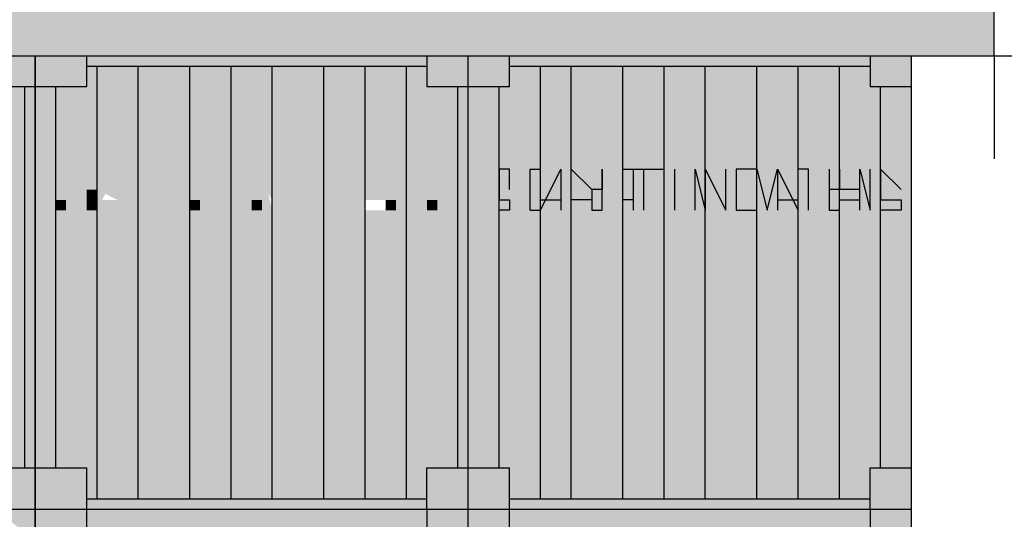
# Model space of a CAD drawing. Units: metres. Extents: x -62 to 1274, y -255 to 226.
# Drawn here: x 269 to 274, y 7 to 10 of the extents above; entities that cross this region are included whole.
import ezdxf

# ---------------------------------------------------------------- set-up
doc = ezdxf.new("R2010")
doc.units = ezdxf.units.M
doc.layers.add('H', color=255, linetype='Continuous')
doc.layers.add('P', color=7, linetype='Continuous')

# ---------------------------------------------------------------- blocks, each defined once
blk = doc.blocks.new('NAVIO')
at = {"layer": 'H', "linetype": 'Continuous'}
for points in [[(41.4819, 0.2873), (41.4819, -0.0077), (52.398, -0.0077)], [(41.4819, 0.2873), (52.398, 0.2873), (52.398, -0.0077)], [(46.6744, -0.0077), (46.6744, -0.1848), (46.9104, -0.1848)], [(46.6744, -0.0077), (46.9104, -0.0077), (46.9104, -0.1848)], [(46.9104, -0.0077), (46.9104, -0.0667), (47.2055, -0.0667)], [(46.9104, -0.0077), (47.2055, -0.0077), (47.2055, -0.0667)], [(47.2055, -0.0077), (47.2055, -0.0667), (49.1527, -0.0667)], [(47.2055, -0.0077), (49.1527, -0.0077), (49.1527, -0.0667)], [(49.1527, -0.0077), (49.1527, -0.0667), (49.3887, -0.0667)], [(49.1527, -0.0077), (49.3887, -0.0077), (49.3887, -0.0667)], [(49.3887, -0.0077), (49.3887, -0.0667), (49.6247, -0.0667)], [(49.3887, -0.0077), (49.6247, -0.0077), (49.6247, -0.0667)], [(49.6247, -0.0077), (49.6247, -0.0667), (51.6899, -0.0667)], [(49.6247, -0.0077), (51.6899, -0.0077), (51.6899, -0.0667)], [(51.6899, -0.0077), (51.6899, -0.1848), (51.926, -0.1848)], [(51.6899, -0.0077), (51.926, -0.0077), (51.926, -0.1848)], [(46.9104, -0.0667), (46.9104, -0.1848), (47.2055, -0.1848)], [(46.9104, -0.0667), (47.2055, -0.0667), (47.2055, -0.1848)], [(47.2055, -0.0667), (47.2055, -0.1848), (47.2645, -0.1848)], [(47.2055, -0.0667), (47.2645, -0.0667), (47.2645, -0.1848)], [(47.2645, -0.0667), (47.2645, -0.1848), (47.5005, -0.1848)], [(47.2645, -0.0667), (47.5005, -0.0667), (47.5005, -0.1848)], [(47.5005, -0.0667), (47.5005, -0.1848), (47.7955, -0.1848)], [(47.5005, -0.0667), (47.7955, -0.0667), (47.7955, -0.1848)], [(47.7955, -0.0667), (47.7955, -0.1848), (48.0316, -0.1848)], [(47.7955, -0.0667), (48.0316, -0.0667), (48.0316, -0.1848)], [(48.0316, -0.0667), (48.0316, -0.1848), (48.2676, -0.1848)], [(48.0316, -0.0667), (48.2676, -0.0667), (48.2676, -0.1848)], [(48.2676, -0.0667), (48.2676, -1.2469), (48.5626, -1.2469)], [(48.2676, -0.0667), (48.5626, -0.0667), (48.5626, -1.2469)], [(48.5626, -0.0667), (48.5626, -1.2469), (48.7986, -1.2469)], [(48.5626, -0.0667), (48.7986, -0.0667), (48.7986, -1.2469)], [(48.7986, -0.0667), (48.7986, -2.368), (49.0347, -2.368)], [(48.7986, -0.0667), (49.0347, -0.0667), (49.0347, -2.368)], [(49.0347, -0.0667), (49.0347, -0.1848), (49.1527, -0.1848)], [(49.0347, -0.0667), (49.1527, -0.0667), (49.1527, -0.1848)], [(49.1527, -0.0667), (49.1527, -0.1848), (49.3887, -0.1848)], [(49.1527, -0.0667), (49.3887, -0.0667), (49.3887, -0.1848)], [(49.3887, -0.0667), (49.3887, -0.1848), (49.6247, -0.1848)], [(49.3887, -0.0667), (49.6247, -0.0667), (49.6247, -0.1848)], [(49.6247, -0.0667), (49.6247, -0.1848), (49.8017, -0.1848)], [(49.6247, -0.0667), (49.8017, -0.0667), (49.8017, -0.1848)], [(49.8017, -0.0667), (49.8017, -2.545), (49.9788, -2.545)], [(49.8017, -0.0667), (49.9788, -0.0667), (49.9788, -2.545)], [(49.9788, -0.0667), (49.9788, -1.2469), (50.2738, -1.2469)], [(49.9788, -0.0667), (50.2738, -0.0667), (50.2738, -1.2469)], [(50.2738, -0.0667), (50.2738, -1.2469), (50.5098, -1.2469)], [(50.2738, -0.0667), (50.5098, -0.0667), (50.5098, -1.2469)], [(50.5098, -0.0667), (50.5098, -2.368), (50.7458, -2.368)], [(50.5098, -0.0667), (50.7458, -0.0667), (50.7458, -2.368)], [(50.7458, -0.0667), (50.7458, -2.368), (51.0409, -2.368)], [(50.7458, -0.0667), (51.0409, -0.0667), (51.0409, -2.368)], [(51.0409, -0.0667), (51.0409, -0.1848), (51.2769, -0.1848)], [(51.0409, -0.0667), (51.2769, -0.0667), (51.2769, -0.1848)], [(51.2769, -0.0667), (51.2769, -0.1848), (51.5129, -0.1848)], [(51.2769, -0.0667), (51.5129, -0.0667), (51.5129, -0.1848)], [(51.5129, -0.0667), (51.5129, -0.1848), (51.6899, -0.1848)], [(51.5129, -0.0667), (51.6899, -0.0667), (51.6899, -0.1848)], [(46.6154, -0.1848), (46.6154, -2.368), (46.8514, -2.368)], [(46.6154, -0.1848), (46.8514, -0.1848), (46.8514, -2.368)], [(46.8514, -0.1848), (46.8514, -2.368), (46.9104, -2.368)], [(46.8514, -0.1848), (46.9104, -0.1848), (46.9104, -2.368)], [(46.9104, -0.1848), (46.9104, -1.2469), (47.0284, -1.2469)], [(46.9104, -0.1848), (47.0284, -0.1848), (47.0284, -1.2469)], [(47.0284, -0.1848), (47.0284, -1.2469), (47.2645, -1.2469)], [(47.0284, -0.1848), (47.2645, -0.1848), (47.2645, -1.2469)], [(47.2645, -0.1848), (47.2645, -1.2469), (47.5005, -1.2469)], [(47.2645, -0.1848), (47.5005, -0.1848), (47.5005, -1.2469)], [(47.5005, -0.1848), (47.5005, -1.2469), (47.7955, -1.2469)], [(47.5005, -0.1848), (47.7955, -0.1848), (47.7955, -1.2469)], [(47.7955, -0.1848), (47.7955, -1.2469), (48.0316, -1.2469)], [(47.7955, -0.1848), (48.0316, -0.1848), (48.0316, -1.2469)], [(48.0316, -0.1848), (48.0316, -2.368), (48.2676, -2.368)], [(48.0316, -0.1848), (48.2676, -0.1848), (48.2676, -2.368)], [(49.0347, -0.1848), (49.0347, -1.2469), (49.3297, -1.2469)], [(49.0347, -0.1848), (49.3297, -0.1848), (49.3297, -1.2469)], [(49.3297, -0.1848), (49.3297, -1.2469), (49.3887, -1.2469)], [(49.3297, -0.1848), (49.3887, -0.1848), (49.3887, -1.2469)], [(49.3887, -0.1848), (49.3887, -1.2469), (49.5657, -1.2469)], [(49.3887, -0.1848), (49.5657, -0.1848), (49.5657, -1.2469)], [(49.5657, -0.1848), (49.5657, -1.2469), (49.8017, -1.2469)], [(49.5657, -0.1848), (49.8017, -0.1848), (49.8017, -1.2469)], [(51.0409, -0.1848), (51.0409, -1.2469), (51.2769, -1.2469)], [(51.0409, -0.1848), (51.2769, -0.1848), (51.2769, -1.2469)], [(51.2769, -0.1848), (51.2769, -1.2469), (51.5129, -1.2469)], [(51.2769, -0.1848), (51.5129, -0.1848), (51.5129, -1.2469)], [(51.5129, -0.1848), (51.5129, -1.2469), (51.7489, -1.2469)], [(51.5129, -0.1848), (51.7489, -0.1848), (51.7489, -1.2469)], [(51.7489, -0.1848), (51.7489, -1.2469), (51.926, -1.2469)], [(51.7489, -0.1848), (51.926, -0.1848), (51.926, -1.2469)], [(47.3825, -0.6568), (47.3825, -0.7748), (47.2645, -0.7748), (47.3825, -0.8338), (47.3825, -0.8928), (47.4415, -0.8928), (47.4415, -0.8338), (47.3825, -0.8338)], [(48.0316, -0.6568), (47.9725, -0.6568), (47.9725, -0.8338), (47.9725, -0.8928), (48.0316, -0.8928), (48.0316, -0.8338)], [(48.0316, -0.6568), (48.1496, -0.8928), (48.1496, -0.8338)], [(48.5626, -0.6568), (48.4446, -0.8338), (48.4446, -0.8928)], [(48.6216, -0.6568), (48.6216, -0.7748), (48.6216, -0.8338), (48.6216, -0.8928), (48.7396, -0.8928), (48.7396, -0.8338)], [(48.7396, -0.6568), (48.7396, -0.8338), (48.7396, -0.8928), (48.7986, -0.8928), (48.7986, -0.8338), (48.7986, -0.6568)], [(49.0347, -0.6568), (49.1527, -0.8928), (49.1527, -0.8338)], [(47.2645, -0.7748), (47.2055, -0.7748), (47.2055, -0.8338), (47.2645, -0.8338)], [(47.6775, -0.7748), (47.7955, -0.8928), (47.7955, -0.8338)], [(47.0284, -0.8338), (47.0284, -0.8928), (47.0875, -0.8928), (47.0875, -0.8338)], [(47.2645, -0.8338), (47.2055, -0.8338), (47.2055, -0.8928), (47.2645, -0.8928)], [(47.5005, -0.8338), (47.5005, -0.8928), (47.6185, -0.8928), (47.6185, -0.8338)], [(47.8545, -0.8338), (47.7955, -0.8338), (47.7955, -0.8928), (47.8545, -0.8928)], [(48.2086, -0.8338), (48.1496, -0.8338), (48.1496, -0.8928), (48.2086, -0.8928)], [(48.2676, -0.8338), (48.2676, -0.8928), (48.3856, -0.8928), (48.3856, -0.8338)], [(48.9166, -0.8338), (48.9166, -0.8928), (48.9757, -0.8928), (48.9757, -0.8338)], [(49.1527, -0.8338), (49.1527, -0.8928), (49.2117, -0.8928), (49.2117, -0.8338)], [(46.9104, -1.2469), (46.9104, -2.368), (47.0284, -2.368)], [(46.9104, -1.2469), (47.0284, -1.2469), (47.0284, -2.368)], [(47.0284, -1.2469), (47.0284, -2.368), (47.2645, -2.368)], [(47.0284, -1.2469), (47.2645, -1.2469), (47.2645, -2.368)], [(47.2645, -1.2469), (47.2645, -2.368), (47.5005, -2.368)], [(47.2645, -1.2469), (47.5005, -1.2469), (47.5005, -2.368)], [(47.5005, -1.2469), (47.5005, -2.368), (47.7955, -2.368)], [(47.5005, -1.2469), (47.7955, -1.2469), (47.7955, -2.368)], [(47.7955, -1.2469), (47.7955, -2.368), (48.0316, -2.368)], [(47.7955, -1.2469), (48.0316, -1.2469), (48.0316, -2.368)], [(48.2676, -1.2469), (48.2676, -2.368), (48.5626, -2.368)], [(48.2676, -1.2469), (48.5626, -1.2469), (48.5626, -2.368)], [(48.5626, -1.2469), (48.5626, -2.368), (48.7986, -2.368)], [(48.5626, -1.2469), (48.7986, -1.2469), (48.7986, -2.368)], [(49.0347, -1.2469), (49.0347, -2.368), (49.3297, -2.368)], [(49.0347, -1.2469), (49.3297, -1.2469), (49.3297, -2.368)], [(49.3297, -1.2469), (49.3297, -2.368), (49.3887, -2.368)], [(49.3297, -1.2469), (49.3887, -1.2469), (49.3887, -2.368)], [(49.3887, -1.2469), (49.3887, -2.368), (49.5657, -2.368)], [(49.3887, -1.2469), (49.5657, -1.2469), (49.5657, -2.368)], [(49.5657, -1.2469), (49.5657, -2.368), (49.8017, -2.368)], [(49.5657, -1.2469), (49.8017, -1.2469), (49.8017, -2.368)], [(49.9788, -1.2469), (49.9788, -2.545), (50.2738, -2.545)], [(49.9788, -1.2469), (50.2738, -1.2469), (50.2738, -2.545)], [(50.2738, -1.2469), (50.2738, -2.368), (50.5098, -2.368)], [(50.2738, -1.2469), (50.5098, -1.2469), (50.5098, -2.368)], [(51.0409, -1.2469), (51.0409, -2.545), (51.2769, -2.545)], [(51.0409, -1.2469), (51.2769, -1.2469), (51.2769, -2.545)], [(51.2769, -1.2469), (51.2769, -2.545), (51.5129, -2.545)], [(51.2769, -1.2469), (51.5129, -1.2469), (51.5129, -2.545)], [(51.5129, -1.2469), (51.5129, -2.368), (51.7489, -2.368)], [(51.5129, -1.2469), (51.7489, -1.2469), (51.7489, -2.368)], [(51.7489, -1.2469), (51.7489, -2.368), (51.926, -2.368)], [(51.7489, -1.2469), (51.926, -1.2469), (51.926, -2.368)], [(46.6744, -2.368), (46.6744, -2.604), (46.9104, -2.604)], [(46.6744, -2.368), (46.9104, -2.368), (46.9104, -2.604)], [(46.9104, -2.368), (46.9104, -2.545), (47.2055, -2.545)], [(46.9104, -2.368), (47.2055, -2.368), (47.2055, -2.545)], [(47.2055, -2.368), (47.2055, -2.545), (47.2645, -2.545)], [(47.2055, -2.368), (47.2645, -2.368), (47.2645, -2.545)], [(47.2645, -2.368), (47.2645, -2.545), (47.5005, -2.545)], [(47.2645, -2.368), (47.5005, -2.368), (47.5005, -2.545)], [(47.5005, -2.368), (47.5005, -2.545), (47.7955, -2.545)], [(47.5005, -2.368), (47.7955, -2.368), (47.7955, -2.545)], [(47.7955, -2.368), (47.7955, -2.545), (48.0316, -2.545)], [(47.7955, -2.368), (48.0316, -2.368), (48.0316, -2.545)], [(48.0316, -2.368), (48.0316, -2.545), (48.2676, -2.545)], [(48.0316, -2.368), (48.2676, -2.368), (48.2676, -2.545)], [(48.2676, -2.368), (48.2676, -2.545), (48.5626, -2.545)], [(48.2676, -2.368), (48.5626, -2.368), (48.5626, -2.545)], [(48.5626, -2.368), (48.5626, -2.545), (48.7986, -2.545)], [(48.5626, -2.368), (48.7986, -2.368), (48.7986, -2.545)], [(48.7986, -2.368), (48.7986, -2.545), (49.0347, -2.545)], [(48.7986, -2.368), (49.0347, -2.368), (49.0347, -2.545)], [(49.0347, -2.368), (49.0347, -2.545), (49.1527, -2.545)], [(49.0347, -2.368), (49.1527, -2.368), (49.1527, -2.545)], [(49.1527, -2.368), (49.1527, -2.545), (49.3887, -2.545)], [(49.1527, -2.368), (49.3887, -2.368), (49.3887, -2.545)], [(49.3887, -2.368), (49.3887, -2.545), (49.6247, -2.545)], [(49.3887, -2.368), (49.6247, -2.368), (49.6247, -2.545)], [(49.6247, -2.368), (49.6247, -2.545), (49.8017, -2.545)], [(49.6247, -2.368), (49.8017, -2.368), (49.8017, -2.545)], [(50.2738, -2.368), (50.2738, -2.545), (50.5098, -2.545)], [(50.2738, -2.368), (50.5098, -2.368), (50.5098, -2.545)], [(50.5098, -2.368), (50.5098, -2.545), (50.7458, -2.545)], [(50.5098, -2.368), (50.7458, -2.368), (50.7458, -2.545)], [(50.7458, -2.368), (50.7458, -2.545), (51.0409, -2.545)], [(50.7458, -2.368), (51.0409, -2.368), (51.0409, -2.545)], [(51.5129, -2.368), (51.5129, -2.545), (51.6899, -2.545)], [(51.5129, -2.368), (51.6899, -2.368), (51.6899, -2.545)], [(51.6899, -2.368), (51.6899, -2.545), (51.926, -2.545)], [(51.6899, -2.368), (51.926, -2.368), (51.926, -2.545)], [(46.9104, -2.545), (46.9104, -2.604), (47.2055, -2.604)], [(46.9104, -2.545), (47.2055, -2.545), (47.2055, -2.604)], [(47.2055, -2.545), (47.2055, -2.604), (49.1527, -2.604)], [(47.2055, -2.545), (49.1527, -2.545), (49.1527, -2.604)], [(49.1527, -2.545), (49.1527, -2.604), (49.3887, -2.604)], [(49.1527, -2.545), (49.3887, -2.545), (49.3887, -2.604)], [(49.3887, -2.545), (49.3887, -2.604), (49.6247, -2.604)], [(49.3887, -2.545), (49.6247, -2.545), (49.6247, -2.604)], [(49.6247, -2.545), (49.6247, -2.604), (51.6899, -2.604)], [(49.6247, -2.545), (51.6899, -2.545), (51.6899, -2.604)], [(51.6899, -2.545), (51.6899, -2.604), (51.926, -2.604)], [(51.6899, -2.545), (51.926, -2.545), (51.926, -2.604)], [(46.6744, -2.604), (46.9104, -2.604), (46.9104, -2.781)], [(46.9104, -2.604), (46.9104, -2.722), (47.2055, -2.722)], [(46.9104, -2.604), (47.2055, -2.604), (47.2055, -2.722)], [(47.2055, -2.604), (47.2055, -2.722), (49.1527, -2.722)], [(47.2055, -2.604), (49.1527, -2.604), (49.1527, -2.722)], [(49.1527, -2.604), (49.1527, -2.722), (49.3887, -2.722)], [(49.1527, -2.604), (49.3887, -2.604), (49.3887, -2.722)], [(49.3887, -2.604), (49.3887, -2.722), (49.6247, -2.722)], [(49.3887, -2.604), (49.6247, -2.604), (49.6247, -2.722)], [(49.6247, -2.604), (49.6247, -2.722), (51.6899, -2.722)], [(49.6247, -2.604), (51.6899, -2.604), (51.6899, -2.722)], [(51.6899, -2.604), (51.6899, -2.781), (51.926, -2.781)], [(51.6899, -2.604), (51.926, -2.604), (51.926, -2.781)]]:
    blk.add_hatch(color=256, dxfattribs=at).paths.add_polyline_path(points)
h = blk.add_hatch(color=256, dxfattribs=at)
edge = h.paths.add_edge_path()
edge.add_line((47.0875, -0.6568), (47.0284, -0.6568))
edge.add_line((47.0284, -0.6568), (47.0284, -0.7748))
edge.add_line((47.0284, -0.7748), (47.0875, -0.7748))
edge.add_line((47.0875, -0.7748), (47.0875, -0.8928))
edge.add_line((47.0875, -0.8928), (47.0875, -0.8338))
edge.add_line((47.0875, -0.8338), (47.0875, -0.7748))
h = blk.add_hatch(color=256, dxfattribs=at)
edge = h.paths.add_edge_path()
edge.add_line((47.3825, -0.6568), (47.2645, -0.8928))
edge.add_line((47.2645, -0.8928), (47.2645, -0.8338))
edge.add_line((47.2645, -0.8338), (47.3825, -0.8338))
edge.add_line((47.3825, -0.8338), (47.2645, -0.7748))
h = blk.add_hatch(color=256, dxfattribs=at)
edge = h.paths.add_edge_path()
edge.add_line((47.6775, -0.6568), (47.6775, -0.8338))
edge.add_line((47.6775, -0.8338), (47.6185, -0.8338))
edge.add_line((47.6185, -0.8338), (47.6185, -0.8928))
edge.add_line((47.6185, -0.8928), (47.6775, -0.8928))
edge.add_line((47.6775, -0.8928), (47.6775, -0.8338))
edge.add_line((47.6775, -0.8338), (47.7955, -0.7748))
edge.add_line((47.7955, -0.7748), (47.6775, -0.7748))
h = blk.add_hatch(color=256, dxfattribs=at)
edge = h.paths.add_edge_path()
edge.add_line((47.6775, -0.6568), (47.6185, -0.6568))
edge.add_line((47.6185, -0.6568), (47.7955, -0.6568))
edge.add_line((47.7955, -0.6568), (47.6775, -0.7748))
edge.add_line((47.6775, -0.7748), (47.7955, -0.7748))
edge.add_line((47.7955, -0.7748), (47.7955, -0.6568))
h = blk.add_hatch(color=256, dxfattribs=at)
edge = h.paths.add_edge_path()
edge.add_line((48.1496, -0.6568), (48.2086, -0.6568))
edge.add_line((48.2086, -0.6568), (48.2676, -0.8928))
edge.add_line((48.2676, -0.8928), (48.2676, -0.8338))
h = blk.add_hatch(color=256, dxfattribs=at)
edge = h.paths.add_edge_path()
edge.add_line((48.6216, -0.6568), (48.5626, -0.8338))
edge.add_line((48.5626, -0.8338), (48.5626, -0.8928))
edge.add_line((48.5626, -0.8928), (48.6216, -0.8928))
edge.add_line((48.6216, -0.8928), (48.5626, -0.8338))
edge.add_line((48.5626, -0.8338), (48.6216, -0.8338))
h = blk.add_hatch(color=256, dxfattribs=at)
edge = h.paths.add_edge_path()
edge.add_line((48.7986, -0.6568), (48.9166, -0.6568))
edge.add_line((48.9166, -0.6568), (48.9166, -0.8338))
edge.add_line((48.9166, -0.8338), (48.7986, -0.8338))
edge.add_line((48.7986, -0.8338), (48.7986, -0.8928))
edge.add_line((48.7986, -0.8928), (48.9166, -0.8928))
edge.add_line((48.9166, -0.8928), (48.9166, -0.8338))
h = blk.add_hatch(color=256, dxfattribs=at)
edge = h.paths.add_edge_path()
edge.add_line((49.1527, -0.6568), (49.1527, -0.7748))
edge.add_line((49.1527, -0.7748), (49.2117, -0.7748))
edge.add_line((49.2117, -0.7748), (49.2117, -0.8928))
edge.add_line((49.2117, -0.8928), (49.2117, -0.8338))
edge.add_line((49.2117, -0.8338), (49.2117, -0.7748))
edge.add_line((49.2117, -0.7748), (49.1527, -0.7748))
edge.add_line((49.1527, -0.7748), (49.1527, -0.6568))
edge.add_line((49.1527, -0.6568), (49.2117, -0.6568))
h = blk.add_hatch(color=256, dxfattribs=at)
edge = h.paths.add_edge_path()
edge.add_line((48.3856, -0.7748), (48.3856, -0.8338))
edge.add_line((48.3856, -0.8338), (48.2676, -0.8928))
edge.add_line((48.2676, -0.8928), (48.3856, -0.8928))
edge.add_line((48.3856, -0.8928), (48.3856, -0.8338))
edge.add_line((48.3856, -0.8338), (48.4446, -0.8338))
edge.add_line((48.4446, -0.8338), (48.4446, -0.7748))
at = {"layer": 'P', "color": 253, "linetype": 'Continuous'}
for points in [[(52.398, -0.0077), (52.398, 0.2873), (41.4819, 0.2873), (41.4819, -0.0077), (52.398, -0.0077)], [(51.926, -0.0077), (53.2241, -0.0077)], [(52.398, -0.0077), (52.398, -0.5978)]]:
    blk.add_lwpolyline(points, dxfattribs=at)
at = {"layer": 'P', "color": 251, "linetype": 'Continuous'}
for points in [[(44.4912, -0.0077), (46.9104, -0.0077)], [(46.6744, -0.0077), (46.6744, -0.1848), (46.9104, -0.1848)], [(46.9104, -2.604), (46.9104, -0.0077)], [(46.9104, -0.0077), (49.3887, -0.0077)], [(46.9104, -0.0077), (46.9104, -2.604)], [(47.2055, -0.1848), (47.2055, -0.0077)], [(49.1527, -0.0077), (49.1527, -0.1848), (49.3887, -0.1848)], [(49.3887, -2.604), (49.3887, -0.0077)], [(49.3887, -2.604), (49.3887, -0.0077)], [(49.3887, -2.604), (49.3887, -0.0077)], [(49.3887, -0.0077), (51.926, -0.0077)], [(49.6247, -0.1848), (49.6247, -0.0077)], [(51.6899, -0.0077), (51.6899, -0.1848), (51.926, -0.1848)], [(51.926, -2.604), (51.926, -0.0077)], [(51.926, -2.604), (51.926, -0.0077)], [(47.2055, -0.0667), (49.1527, -0.0667)], [(47.2645, -2.545), (47.2645, -0.0667)], [(47.5005, -2.545), (47.5005, -0.0667)], [(47.7955, -2.545), (47.7955, -0.0667)], [(48.0316, -2.545), (48.0316, -0.0667)], [(48.2676, -2.545), (48.2676, -0.0667)], [(48.5626, -2.545), (48.5626, -0.0667)], [(48.7986, -2.545), (48.7986, -0.0667)], [(49.0347, -2.545), (49.0347, -0.0667)], [(49.6247, -0.0667), (51.6899, -0.0667)], [(49.8017, -2.545), (49.8017, -0.0667)], [(49.9788, -2.545), (49.9788, -0.0667)], [(50.2738, -2.545), (50.2738, -0.0667)], [(50.5098, -2.545), (50.5098, -0.0667)], [(50.7458, -2.545), (50.7458, -0.0667)], [(51.0409, -2.545), (51.0409, -0.0667)], [(51.2769, -2.545), (51.2769, -0.0667)], [(51.5129, -2.545), (51.5129, -0.0667)], [(46.8514, -2.368), (46.8514, -0.1848)], [(46.9104, -0.1848), (47.2055, -0.1848)], [(47.0284, -2.368), (47.0284, -0.1848)], [(49.3297, -2.368), (49.3297, -0.1848)], [(49.3887, -0.1848), (49.6247, -0.1848)], [(49.5657, -2.368), (49.5657, -0.1848)], [(51.7489, -2.368), (51.7489, -0.1848)], [(49.6247, -0.7748), (49.6247, -0.6568), (49.5657, -0.6568), (49.5657, -0.8338), (49.6247, -0.8338), (49.6247, -0.8928), (49.5657, -0.8928)], [(49.6247, -0.7748), (49.6247, -0.6568)], [(49.7427, -0.8928), (49.7427, -0.6568), (49.8017, -0.6568)], [(49.7427, -0.8928), (49.8017, -0.8928), (49.9198, -0.6568), (49.9198, -0.8928)], [(49.9788, -0.8928), (49.9788, -0.6568), (50.0968, -0.7748), (50.0968, -0.8338), (49.9788, -0.8338)], [(50.1558, -0.6568), (50.1558, -0.7748), (50.0968, -0.7748), (50.0968, -0.8928), (50.1558, -0.8928), (50.1558, -0.6568)], [(50.2738, -0.8928), (50.2738, -0.6568), (50.3328, -0.6568), (50.3328, -0.8338), (50.2738, -0.8338)], [(50.3328, -0.6568), (50.5098, -0.6568)], [(50.3918, -0.6568), (50.3918, -0.8928)], [(50.5688, -0.6568), (50.5688, -0.8928)], [(50.6868, -0.8928), (50.6868, -0.6568), (50.7458, -0.8928), (50.7458, -0.6568), (50.7458, -0.8928)], [(50.7458, -0.6568), (50.8639, -0.8928), (50.8639, -0.6568)], [(50.9229, -0.6568), (50.9229, -0.8928), (51.0409, -0.8928), (51.0409, -0.6568), (50.9229, -0.6568)], [(51.0409, -0.6568), (51.0999, -0.8928), (51.1589, -0.6568), (51.1589, -0.8928)], [(51.1589, -0.6568), (51.2769, -0.8928)], [(51.3359, -0.8928), (51.3359, -0.6568), (51.2769, -0.6568)], [(51.4539, -0.6568), (51.4539, -0.8928)], [(51.5129, -0.6568), (51.5129, -0.7748), (51.4539, -0.7748), (51.4539, -0.8928), (51.5129, -0.8928), (51.5129, -0.8338), (51.6309, -0.8338), (51.6309, -0.7748), (51.5129, -0.7748), (51.5129, -0.6568)], [(51.6309, -0.8928), (51.6309, -0.6568), (51.6899, -0.8928), (51.6899, -0.6568)], [(51.867, -0.7748), (51.7489, -0.6568), (51.7489, -0.8338), (51.867, -0.8338), (51.867, -0.8928), (51.7489, -0.8928)], [(49.7427, -0.8338), (49.7427, -0.7748)], [(49.8017, -0.8338), (49.9198, -0.8338)], [(50.3328, -0.8338), (50.3328, -0.8928)], [(51.1589, -0.8338), (51.2769, -0.8338)], [(46.6744, -2.604), (46.6744, -2.368), (46.9104, -2.368)], [(46.9104, -2.368), (47.2055, -2.368)], [(47.2055, -2.604), (47.2055, -2.368)], [(49.1527, -2.604), (49.1527, -2.368), (49.3887, -2.368)], [(49.3887, -2.368), (49.6247, -2.368)], [(49.6247, -2.604), (49.6247, -2.368)], [(51.6899, -2.604), (51.6899, -2.368), (51.926, -2.368)], [(47.2055, -2.545), (49.1527, -2.545)], [(49.6247, -2.545), (51.6899, -2.545)], [(44.4912, -2.604), (46.9104, -2.604)], [(44.4912, -2.604), (46.9104, -2.604)], [(46.9104, -5.1413), (46.9104, -2.604)], [(46.9104, -2.604), (49.3887, -2.604)], [(46.9104, -2.604), (46.9104, -5.1413)], [(46.9104, -2.604), (49.3887, -2.604)], [(47.2055, -2.781), (47.2055, -2.604)], [(49.1527, -2.604), (49.1527, -2.781), (49.3887, -2.781)], [(49.3887, -5.1413), (49.3887, -2.604)], [(49.3887, -5.1413), (49.3887, -2.604)], [(49.3887, -5.1413), (49.3887, -2.604)], [(49.3887, -2.604), (51.926, -2.604)], [(49.3887, -2.604), (51.926, -2.604)], [(49.6247, -2.781), (49.6247, -2.604)], [(51.6899, -2.604), (51.6899, -2.781), (51.926, -2.781)], [(51.926, -5.1413), (51.926, -2.604)], [(51.926, -5.1413), (51.926, -2.604)]]:
    blk.add_lwpolyline(points, dxfattribs=at)

msp = doc.modelspace()

# ---------------------------------------------------------------- block references
at = {"xscale": 0.8456140350877206, "yscale": 0.8456140350877206, "zscale": 0.8456140350877206}
msp.add_blockref('NAVIO', (229.7376, 9.5078), dxfattribs=at)

doc.saveas('drawing.dxf')
